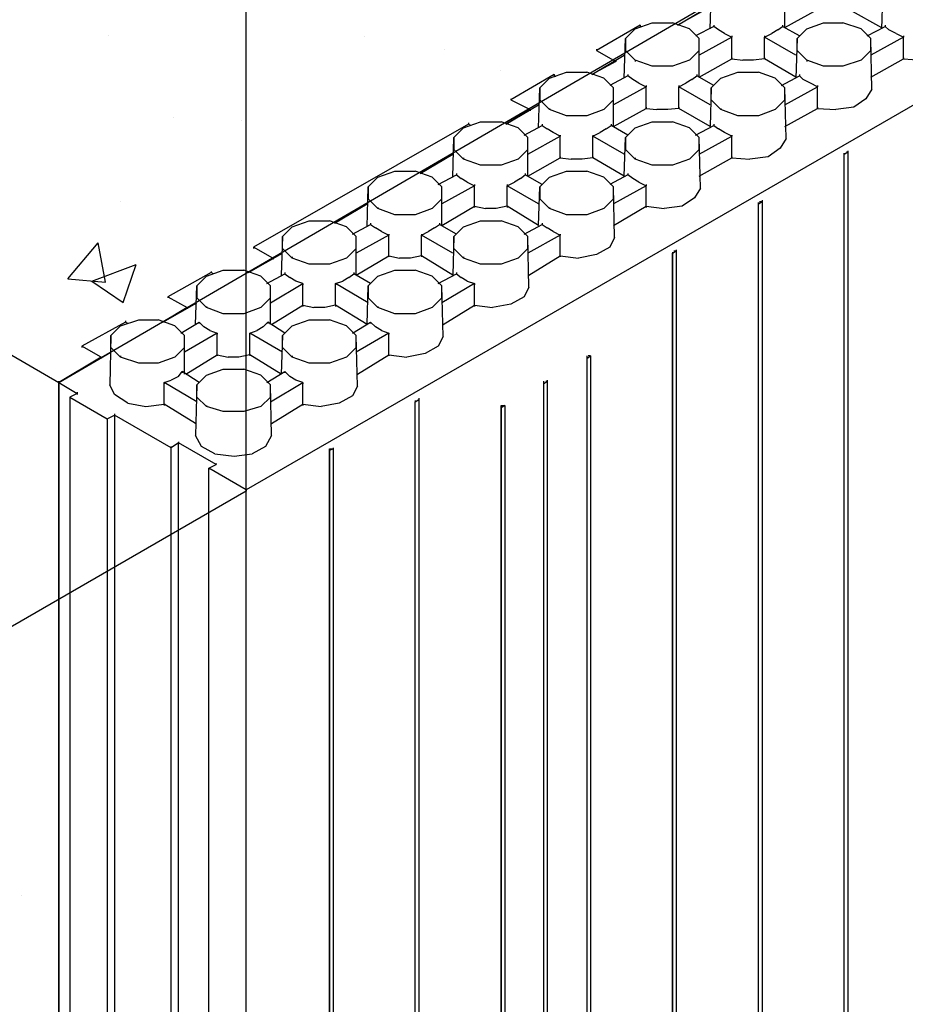
# Model space of a CAD drawing. Units: inches. Extents: x 244 to 348, y 24 to 158.
# Drawn here: x 276 to 283, y 122 to 130 of the extents above; entities that cross this region are included whole.
import ezdxf

# ---------------------------------------------------------------- set-up
doc = ezdxf.new("R2010")
doc.units = ezdxf.units.IN
doc.header["$MEASUREMENT"] = 0
doc.layers.add('Block', color=1, linetype='Continuous')
doc.layers.add('Conc', color=252, linetype='Continuous')
pattern_1 = [(50, (2.805, 22.4113), (3.5863, -0.31376), [0.375, -4.125]), (355, (2.805, 22.4113), (-0.693757, 3.76096), [0.3, -3.3]), (100.4514, (3.1037, 22.3852), (2.892547, 3.447198), [0.3187, -3.50571]), (46.1842, (2.805, 23.4113), (5.336205, -0.827595), [0.5625, -6.1875]), (96.6356, (3.2495, 23.3424), (4.67331, 4.87059), [0.47805, -5.258565]), (351.1842, (2.805, 23.4113), (4.67331, 4.87059), [0.45, -4.95]), (21, (3.305, 23.1613), (2.984535, -2.013094), [0.375, -4.125]), (326, (3.305, 23.1613), (1.216577, 3.62575), [0.3, -3.3]), (71.4514, (3.5536, 22.9936), (4.201113, 1.612652), [0.3187, -3.50571]), (37.5, (2.8049, 22.4113), (0.0607993, 1.6644693), [0, -3.26, 0, -3.35, 0, -3.3125]), (7.5, (2.8049, 22.4113), (1.315348, 1.972059), [0, -1.91, 0, -3.185, 0, -1.2625]), (327.5, (1.6899, 22.4113), (2.669112, -0.1127744), [0, -1.25, 0, -3.9, 0, -5.175]), (317.5, (1.1899, 22.4113), (2.915931, 0.500525), [0, -1.625, 0, -2.59, 0, -3.675])]

msp = doc.modelspace()

# ---------------------------------------------------------------- hatches: boundary and pattern name
at = {"layer": 'Conc'}
h = msp.add_hatch(dxfattribs=at)
h.set_pattern_fill('AR-CONC', color=256, scale=0.5, style=0)
h.set_pattern_definition(pattern_1)
h.paths.add_polyline_path([(271.0608, 130.1052), (276.1189, 127.1834), (304.5325, 143.7372), (299.6085, 146.5824)])
h = msp.add_hatch(dxfattribs=at)
h.set_pattern_fill('AR-CONC', color=256, scale=0.5, style=0)
h.set_pattern_definition(pattern_1)
edge = h.paths.add_edge_path()
edge.add_line((271.0608, 119.1172), (276.1189, 116.1954))
edge.add_line((271.0608, 130.1052), (271.0608, 119.1172))
edge.add_line((271.0608, 130.1052), (276.1189, 127.1834))
edge.add_line((276.1189, 116.205), (276.1189, 127.193))

# ---------------------------------------------------------------- linework, layer by layer
at = {"layer": 'Block'}
for p, q in [((306.1419, 142.808), (277.6038, 126.3308)), ((277.6038, 126.3308), (277.6038, 130.6769)), ((281.2824, 129.9903), (281.292, 130.3064)), ((281.8763, 129.9998), (281.8763, 130.3064)), ((282.6523, 130.3064), (282.6427, 129.9903)), ((281.0237, 130.019), (281.2824, 130.1723)), ((281.2153, 130.1244), (281.0237, 130.019)), ((281.8763, 129.9998), (282.135, 130.1435)), ((282.3841, 130.1435), (282.6427, 129.9998)), ((280.7268, 130.019), (280.3819, 129.8178)), ((280.6885, 129.9903), (280.8226, 130.0382)), ((280.7364, 129.9998), (280.7268, 130.019)), ((280.7268, 130.019), (280.7268, 130.0094)), ((280.8226, 130.0382), (280.9854, 130.0382)), ((281.1195, 129.9903), (280.9854, 130.0382)), ((281.3111, 130.0094), (281.1674, 129.9328)), ((281.3111, 130.019), (281.3111, 130.0094)), ((281.3495, 129.9807), (281.3111, 130.0094)), ((281.8189, 129.9807), (281.8572, 130.0094)), ((281.8572, 130.019), (281.8572, 130.0094)), ((281.9913, 129.9328), (281.8572, 130.0094)), ((282.0488, 129.9903), (282.1829, 130.0382)), ((282.1829, 130.0382), (282.3362, 130.0382)), ((282.4799, 129.9903), (282.3362, 130.0382)), ((282.5278, 129.9328), (282.6715, 130.0094)), ((282.6715, 130.019), (282.6715, 130.0094)), ((282.6715, 130.0094), (282.7002, 129.9807)), ((280.6885, 129.9903), (280.6118, 129.9136)), ((281.1962, 129.9136), (281.1195, 129.9903)), ((281.4548, 129.9232), (281.1962, 129.7795)), ((281.3974, 129.9519), (281.3495, 129.9807)), ((281.3974, 129.9519), (281.4548, 129.9232)), ((281.4548, 129.9328), (281.4548, 129.9232)), ((281.4548, 129.7508), (281.4548, 129.9232)), ((281.7135, 129.9232), (281.771, 129.9519)), ((281.7135, 129.9328), (281.7135, 129.9232)), ((281.9626, 129.7795), (281.7135, 129.9232)), ((281.7135, 129.7508), (281.7135, 129.9232)), ((281.8189, 129.9807), (281.771, 129.9519)), ((282.0488, 129.9903), (281.9721, 129.9136)), ((282.5565, 129.9136), (282.4799, 129.9903)), ((282.8152, 129.9232), (282.5565, 129.7795)), ((282.7577, 129.9519), (282.7002, 129.9807)), ((282.7577, 129.9519), (282.8152, 129.9232)), ((282.8152, 129.9328), (282.8152, 129.9232)), ((282.8152, 129.7508), (282.8152, 129.9232)), ((280.6022, 129.5975), (280.6118, 129.9136)), ((280.6118, 129.9136), (280.6118, 129.8178)), ((281.1962, 129.6071), (281.1962, 129.9136)), ((281.1962, 129.8178), (281.1962, 129.9136)), ((281.9721, 129.9136), (281.9626, 129.5975)), ((281.9721, 129.8178), (281.9721, 129.9136)), ((282.5661, 129.5113), (282.5565, 129.9136)), ((282.5565, 129.8178), (282.5565, 129.9136)), ((280.3436, 129.6262), (280.6022, 129.7795)), ((280.3819, 129.8274), (280.3819, 129.8178)), ((280.3819, 129.8178), (280.5352, 129.7316)), ((280.6885, 129.7412), (280.6118, 129.8178)), ((281.1195, 129.7412), (281.1962, 129.8178)), ((282.0488, 129.7412), (281.9721, 129.8178)), ((282.4799, 129.7412), (282.5565, 129.8178)), ((280.5352, 129.7316), (280.3436, 129.6262)), ((280.5352, 129.7412), (280.5352, 129.7316)), ((280.8226, 129.6933), (280.6885, 129.7412)), ((280.6885, 129.7412), (280.6885, 129.7316)), ((280.9854, 129.6933), (280.8226, 129.6933)), ((281.1195, 129.7412), (280.9854, 129.6933)), ((281.1962, 129.6071), (281.4548, 129.7508)), ((281.4548, 129.7603), (281.4548, 129.7508)), ((281.4548, 129.7508), (281.5411, 129.7412)), ((281.6273, 129.7412), (281.5411, 129.7412)), ((281.7135, 129.7508), (281.6273, 129.7412)), ((281.7135, 129.7603), (281.7135, 129.7508)), ((281.9626, 129.6071), (281.7135, 129.7508)), ((282.1829, 129.6933), (282.0488, 129.7412)), ((282.0488, 129.7412), (282.0488, 129.7316)), ((282.3362, 129.6933), (282.1829, 129.6933)), ((282.4799, 129.7412), (282.3362, 129.6933)), ((282.5565, 129.6071), (282.8152, 129.7508)), ((282.8152, 129.7603), (282.8152, 129.7508)), ((282.8152, 129.7508), (282.9589, 129.7412)), ((280.0466, 129.6262), (279.7017, 129.4251)), ((280.0083, 129.5975), (280.1424, 129.6454)), ((280.0562, 129.6071), (280.0466, 129.6262)), ((280.0466, 129.6262), (280.0466, 129.6166)), ((280.1424, 129.6454), (280.3053, 129.6454)), ((280.4394, 129.5975), (280.3053, 129.6454)), ((280.631, 129.6166), (280.4873, 129.54)), ((280.631, 129.6262), (280.631, 129.6166)), ((280.6693, 129.5879), (280.631, 129.6166)), ((281.1387, 129.5879), (281.177, 129.6166)), ((281.177, 129.6262), (281.177, 129.6166)), ((281.3111, 129.54), (281.177, 129.6166)), ((281.3686, 129.5975), (281.5027, 129.6454)), ((281.5027, 129.6454), (281.6656, 129.6454)), ((281.7997, 129.5975), (281.6656, 129.6454)), ((281.8476, 129.54), (281.9913, 129.6166)), ((281.9913, 129.6262), (281.9913, 129.6166)), ((281.9913, 129.6166), (282.02, 129.5879)), ((280.0083, 129.5975), (279.9316, 129.5208)), ((280.516, 129.5208), (280.4394, 129.5975)), ((280.7747, 129.5304), (280.516, 129.3867)), ((280.7172, 129.5592), (280.6693, 129.5879)), ((280.7172, 129.5592), (280.7747, 129.5304)), ((280.7747, 129.54), (280.7747, 129.5304)), ((280.7747, 129.358), (280.7747, 129.5304)), ((281.0333, 129.5304), (281.0908, 129.5592)), ((281.0333, 129.54), (281.0333, 129.5304)), ((281.2824, 129.3867), (281.0333, 129.5304)), ((281.0333, 129.358), (281.0333, 129.5304)), ((281.1387, 129.5879), (281.0908, 129.5592)), ((281.3686, 129.5975), (281.292, 129.5208)), ((281.8763, 129.5208), (281.7997, 129.5975)), ((281.8763, 129.3867), (282.135, 129.5304)), ((282.0775, 129.5592), (282.02, 129.5879)), ((282.135, 129.5304), (282.0775, 129.5592)), ((282.135, 129.54), (282.135, 129.5304)), ((282.135, 129.358), (282.135, 129.5304)), ((279.9221, 129.2047), (279.9316, 129.5208)), ((279.9316, 129.5208), (279.9316, 129.4251)), ((280.516, 129.2143), (280.516, 129.5208)), ((280.516, 129.4251), (280.516, 129.5208)), ((281.292, 129.5208), (281.2824, 129.2143)), ((281.292, 129.4251), (281.292, 129.5208)), ((281.8859, 129.1185), (281.8763, 129.5208)), ((281.8763, 129.4251), (281.8763, 129.5208)), ((282.5661, 129.5113), (282.5182, 129.4346)), ((279.6634, 129.2335), (279.9221, 129.3867)), ((279.7017, 129.4346), (279.7017, 129.4251)), ((279.7017, 129.4251), (279.855, 129.3484)), ((280.0083, 129.3484), (279.9316, 129.4251)), ((280.4394, 129.3484), (280.516, 129.4251)), ((281.3686, 129.3484), (281.292, 129.4251)), ((281.7997, 129.3484), (281.8763, 129.4251)), ((282.5182, 129.4346), (282.4224, 129.3676)), ((279.855, 129.3484), (279.6634, 129.2335)), ((279.855, 129.3484), (279.855, 129.3388)), ((280.0083, 129.358), (280.0083, 129.3484)), ((280.1424, 129.3005), (280.0083, 129.3484)), ((280.3053, 129.3005), (280.1424, 129.3005)), ((280.4394, 129.3484), (280.3053, 129.3005)), ((280.516, 129.2143), (280.7747, 129.358)), ((280.7747, 129.3676), (280.7747, 129.358)), ((280.7747, 129.358), (280.8609, 129.3484)), ((280.9471, 129.3484), (280.8609, 129.3484)), ((281.0333, 129.358), (280.9471, 129.3484)), ((281.0333, 129.3676), (281.0333, 129.358)), ((281.2824, 129.2143), (281.0333, 129.358)), ((281.3686, 129.358), (281.3686, 129.3484)), ((281.5027, 129.3005), (281.3686, 129.3484)), ((281.6656, 129.3005), (281.5027, 129.3005)), ((281.7997, 129.3484), (281.6656, 129.3005)), ((281.8763, 129.2143), (282.135, 129.358)), ((282.135, 129.3676), (282.135, 129.358)), ((282.135, 129.358), (282.2787, 129.3484)), ((282.4224, 129.3676), (282.2787, 129.3484)), ((279.3664, 129.2335), (277.6612, 128.2563)), ((279.3281, 129.2047), (279.4622, 129.2526)), ((279.3664, 129.243), (279.3664, 129.2335)), ((279.3856, 129.2239), (279.3664, 129.2335)), ((279.4622, 129.2526), (279.6251, 129.2526)), ((279.7592, 129.2047), (279.6251, 129.2526)), ((279.8071, 129.1472), (279.9508, 129.2239)), ((279.9508, 129.2335), (279.9508, 129.2239)), ((279.9508, 129.2239), (279.9891, 129.1951)), ((280.4585, 129.1951), (280.4969, 129.2239)), ((280.4969, 129.2335), (280.4969, 129.2239)), ((280.631, 129.1472), (280.4969, 129.2239)), ((280.6885, 129.2047), (280.8226, 129.2526)), ((280.8226, 129.2526), (280.9854, 129.2526)), ((281.1195, 129.2047), (280.9854, 129.2526)), ((281.1674, 129.1472), (281.3111, 129.2239)), ((281.3111, 129.2335), (281.3111, 129.2239)), ((281.3111, 129.2239), (281.3495, 129.1951)), ((279.3281, 129.2047), (279.2515, 129.1281)), ((279.8359, 129.1281), (279.7592, 129.2047)), ((279.8359, 128.994), (280.0945, 129.1377)), ((280.037, 129.1664), (279.9891, 129.1951)), ((280.0945, 129.1377), (280.037, 129.1664)), ((280.0945, 129.1472), (280.0945, 129.1377)), ((280.0945, 128.9652), (280.0945, 129.1377)), ((280.3532, 129.1377), (280.4106, 129.1664)), ((280.3532, 129.1472), (280.3532, 129.1377)), ((280.6022, 128.994), (280.3532, 129.1377)), ((280.3532, 128.9652), (280.3532, 129.1377)), ((280.4585, 129.1951), (280.4106, 129.1664)), ((280.6885, 129.2047), (280.6118, 129.1281)), ((281.1962, 129.1281), (281.1195, 129.2047)), ((281.1962, 128.994), (281.4548, 129.1377)), ((281.3974, 129.1664), (281.3495, 129.1951)), ((281.4548, 129.1377), (281.3974, 129.1664)), ((281.4548, 129.1472), (281.4548, 129.1377)), ((281.4548, 128.9652), (281.4548, 129.1377)), ((279.2419, 128.8119), (279.2515, 129.1281)), ((279.2515, 129.1281), (279.2515, 129.0323)), ((279.8359, 128.8215), (279.8359, 129.1281)), ((279.8359, 129.0323), (279.8359, 129.1281)), ((280.6022, 128.8215), (280.6118, 129.1281)), ((280.6118, 129.1281), (280.6118, 129.0323)), ((281.2058, 128.7257), (281.1962, 129.1281)), ((281.1962, 129.0323), (281.1962, 129.1281)), ((281.8859, 129.1185), (281.838, 129.0419)), ((278.9833, 128.8407), (279.2419, 128.994)), ((279.3281, 128.9556), (279.2515, 129.0323)), ((279.7592, 128.9556), (279.8359, 129.0323)), ((280.6885, 128.9556), (280.6118, 129.0323)), ((281.1195, 128.9556), (281.1962, 129.0323)), ((281.838, 129.0419), (281.7422, 128.9748)), ((282.3458, 128.994), (282.3745, 129.0131)), ((282.3458, 128.994), (282.3458, 129.0035)), ((282.3458, 129.0035), (282.3458, 128.994)), ((282.3458, 129.0035), (282.3458, 128.994)), ((282.3458, 118.1497), (282.3458, 128.994)), ((282.3458, 118.1497), (282.3458, 128.994)), ((282.3649, 129.0131), (282.3745, 129.0131)), ((282.3745, 129.0227), (282.3745, 129.0131)), ((282.3745, 129.0131), (282.3745, 118.1688)), ((279.3281, 128.9652), (279.3281, 128.9556)), ((279.4622, 128.9077), (279.3281, 128.9556)), ((279.6251, 128.9077), (279.4622, 128.9077)), ((279.7592, 128.9556), (279.6251, 128.9077)), ((279.8359, 128.8215), (280.0945, 128.9652)), ((280.0945, 128.9748), (280.0945, 128.9652)), ((280.0945, 128.9652), (280.1807, 128.9556)), ((280.2669, 128.9556), (280.1807, 128.9556)), ((280.3532, 128.9652), (280.2669, 128.9556)), ((280.3532, 128.9748), (280.3532, 128.9652)), ((280.6022, 128.8215), (280.3532, 128.9652)), ((280.6885, 128.9652), (280.6885, 128.9556)), ((280.8226, 128.9077), (280.6885, 128.9556)), ((280.9854, 128.9077), (280.8226, 128.9077)), ((281.1195, 128.9556), (280.9854, 128.9077)), ((281.1962, 128.8215), (281.4548, 128.9652)), ((281.4548, 128.9748), (281.4548, 128.9652)), ((281.4548, 128.9652), (281.5985, 128.9556)), ((281.7422, 128.9748), (281.5985, 128.9556)), ((278.648, 128.8119), (278.7821, 128.8598)), ((278.7821, 128.8598), (278.9449, 128.8598)), ((279.0791, 128.8119), (278.9449, 128.8598)), ((279.1269, 128.7545), (279.2706, 128.8311)), ((279.2706, 128.8407), (279.2706, 128.8311)), ((279.2706, 128.8311), (279.309, 128.8024)), ((279.7784, 128.8024), (279.8167, 128.8311)), ((279.8167, 128.8407), (279.8167, 128.8311)), ((279.9508, 128.7545), (279.8167, 128.8311)), ((280.0083, 128.8119), (280.1424, 128.8598)), ((280.1424, 128.8598), (280.3053, 128.8598)), ((280.4394, 128.8119), (280.3053, 128.8598)), ((280.631, 128.8311), (280.4873, 128.7545)), ((280.631, 128.8407), (280.631, 128.8311)), ((280.6693, 128.8024), (280.631, 128.8311)), ((278.648, 128.8119), (278.5713, 128.7353)), ((279.1557, 128.7353), (279.0791, 128.8119)), ((279.3569, 128.7736), (279.309, 128.8024)), ((279.3569, 128.7736), (279.4143, 128.7449)), ((279.4143, 128.7545), (279.4143, 128.7449)), ((279.673, 128.7449), (279.7305, 128.7736)), ((279.673, 128.7545), (279.673, 128.7449)), ((279.7784, 128.8024), (279.7305, 128.7736)), ((280.0083, 128.8119), (279.9316, 128.7353)), ((280.516, 128.7353), (280.4394, 128.8119)), ((280.7172, 128.7736), (280.6693, 128.8024)), ((280.7172, 128.7736), (280.7747, 128.7449)), ((280.7747, 128.7545), (280.7747, 128.7449)), ((278.5617, 128.4192), (278.5713, 128.7353)), ((278.5713, 128.7353), (278.5713, 128.6395)), ((279.4143, 128.7449), (279.1557, 128.6012)), ((279.1557, 128.4288), (279.1557, 128.7353)), ((279.1557, 128.6395), (279.1557, 128.7353)), ((279.4143, 128.582), (279.4143, 128.7449)), ((279.9221, 128.6012), (279.673, 128.7449)), ((279.673, 128.582), (279.673, 128.7449)), ((279.9221, 128.4288), (279.9316, 128.7353)), ((279.9316, 128.7353), (279.9316, 128.6395)), ((280.7747, 128.7449), (280.516, 128.6012)), ((280.5256, 128.333), (280.516, 128.7353)), ((280.516, 128.6395), (280.516, 128.7353)), ((280.7747, 128.582), (280.7747, 128.7449)), ((281.2058, 128.7257), (281.1579, 128.6491)), ((278.3031, 128.4479), (278.5617, 128.6012)), ((278.648, 128.5629), (278.5713, 128.6395)), ((279.0791, 128.5629), (279.1557, 128.6395)), ((280.0083, 128.5629), (279.9316, 128.6395)), ((280.4394, 128.5629), (280.516, 128.6395)), ((281.1579, 128.6491), (281.0621, 128.582)), ((281.6656, 128.6012), (281.6943, 128.6204)), ((281.6656, 128.6012), (281.6656, 128.6108)), ((281.6656, 128.6108), (281.6656, 128.6012)), ((281.6656, 128.6108), (281.6656, 128.6012)), ((281.6656, 117.7569), (281.6656, 128.6012)), ((281.6656, 117.7569), (281.6656, 128.6012)), ((281.6752, 128.6204), (281.6943, 128.6204)), ((281.6943, 128.6299), (281.6943, 128.6204)), ((281.6943, 128.6204), (281.6943, 117.7761)), ((278.648, 128.5725), (278.648, 128.5629)), ((278.7821, 128.515), (278.648, 128.5629)), ((278.9449, 128.515), (278.7821, 128.515)), ((279.0791, 128.5629), (278.9449, 128.515)), ((279.1557, 128.4288), (279.4143, 128.582)), ((279.4143, 128.582), (279.5006, 128.5629)), ((279.4143, 128.582), (279.4143, 128.5725)), ((279.5868, 128.5629), (279.5006, 128.5629)), ((279.673, 128.582), (279.5868, 128.5629)), ((279.9221, 128.4288), (279.673, 128.582)), ((279.673, 128.582), (279.673, 128.5725)), ((280.0083, 128.5725), (280.0083, 128.5629)), ((280.1424, 128.515), (280.0083, 128.5629)), ((280.3053, 128.515), (280.1424, 128.515)), ((280.4394, 128.5629), (280.3053, 128.515)), ((280.516, 128.4288), (280.7747, 128.582)), ((280.7747, 128.582), (280.9184, 128.5629)), ((280.7747, 128.582), (280.7747, 128.5725)), ((281.0621, 128.582), (280.9184, 128.5629)), ((277.9678, 128.4192), (278.1019, 128.4671)), ((278.1019, 128.4671), (278.2648, 128.4671)), ((278.3989, 128.4192), (278.2648, 128.4671)), ((278.4468, 128.3617), (278.5905, 128.4383)), ((278.5905, 128.4479), (278.5905, 128.4383)), ((278.5905, 128.4383), (278.6288, 128.4096)), ((279.0982, 128.4096), (279.1365, 128.4383)), ((279.1365, 128.4479), (279.1365, 128.4383)), ((279.2706, 128.3617), (279.1365, 128.4383)), ((279.3281, 128.4192), (279.4622, 128.4671)), ((279.4622, 128.4671), (279.6251, 128.4671)), ((279.7592, 128.4192), (279.6251, 128.4671)), ((279.8071, 128.3617), (279.9508, 128.4383)), ((279.9508, 128.4479), (279.9508, 128.4383)), ((279.9508, 128.4383), (279.9891, 128.4096)), ((277.9678, 128.4192), (277.8912, 128.3425)), ((278.4755, 128.3425), (278.3989, 128.4192)), ((278.6767, 128.3809), (278.6288, 128.4096)), ((278.6767, 128.3809), (278.7342, 128.3521)), ((278.7342, 128.3617), (278.7342, 128.3521)), ((278.9928, 128.3521), (279.0503, 128.3809)), ((278.9928, 128.3617), (278.9928, 128.3521)), ((279.0982, 128.4096), (279.0503, 128.3809)), ((279.3281, 128.4192), (279.2515, 128.3425)), ((279.8359, 128.3425), (279.7592, 128.4192)), ((280.037, 128.3809), (279.9891, 128.4096)), ((280.037, 128.3809), (280.0945, 128.3521)), ((280.0945, 128.3617), (280.0945, 128.3521)), ((277.8912, 128.3425), (277.8816, 128.036)), ((277.8912, 128.2467), (277.8912, 128.3425)), ((278.7342, 128.3521), (278.4755, 128.2084)), ((278.4755, 128.036), (278.4755, 128.3425)), ((278.4755, 128.2467), (278.4755, 128.3425)), ((278.7342, 128.1893), (278.7342, 128.3521)), ((279.2419, 128.2084), (278.9928, 128.3521)), ((278.9928, 128.1893), (278.9928, 128.3521)), ((279.2515, 128.3425), (279.2419, 128.036)), ((279.2515, 128.2467), (279.2515, 128.3425)), ((280.0945, 128.3521), (279.8359, 128.2084)), ((279.8454, 127.9402), (279.8359, 128.3425)), ((279.8359, 128.2467), (279.8359, 128.3425)), ((280.0945, 128.1893), (280.0945, 128.3521)), ((280.5256, 128.333), (280.4873, 128.2563)), ((277.6229, 128.0551), (277.8912, 128.2084)), ((277.8145, 128.1701), (277.6612, 128.2563)), ((277.6612, 128.2563), (277.6612, 128.2467)), ((277.9678, 128.1701), (277.8912, 128.2467)), ((278.3989, 128.1701), (278.4755, 128.2467)), ((279.3281, 128.1701), (279.2515, 128.2467)), ((279.7592, 128.1701), (279.8359, 128.2467)), ((280.4873, 128.2563), (280.3819, 128.1988)), ((280.9854, 128.2084), (281.0142, 128.2276)), ((280.9854, 128.218), (280.9854, 128.2084)), ((280.9854, 128.218), (280.9854, 128.2084)), ((280.9854, 128.218), (280.9854, 128.2084)), ((280.9854, 117.3641), (280.9854, 128.2084)), ((280.9854, 128.2084), (280.9854, 117.3641)), ((280.995, 128.2276), (281.0142, 128.2276)), ((281.0142, 128.2372), (281.0142, 128.2276)), ((281.0142, 128.2276), (281.0142, 117.3833)), ((277.8145, 128.1701), (277.6229, 128.0551)), ((277.8145, 128.1701), (277.8145, 128.1605)), ((277.9678, 128.1797), (277.9678, 128.1701)), ((278.1019, 128.1222), (277.9678, 128.1701)), ((278.2648, 128.1222), (278.1019, 128.1222)), ((278.3989, 128.1701), (278.2648, 128.1222)), ((278.4755, 128.036), (278.7342, 128.1893)), ((278.7342, 128.1893), (278.8204, 128.1701)), ((278.7342, 128.1893), (278.7342, 128.1797)), ((278.9066, 128.1701), (278.8204, 128.1701)), ((278.9928, 128.1893), (278.9066, 128.1701)), ((279.2419, 128.036), (278.9928, 128.1893)), ((278.9928, 128.1893), (278.9928, 128.1797)), ((279.3281, 128.1797), (279.3281, 128.1701)), ((279.4622, 128.1222), (279.3281, 128.1701)), ((279.6251, 128.1222), (279.4622, 128.1222)), ((279.7592, 128.1701), (279.6251, 128.1222)), ((279.8454, 128.036), (280.0945, 128.1893)), ((280.0945, 128.1893), (280.2382, 128.1701)), ((280.0945, 128.1893), (280.0945, 128.1797)), ((280.3819, 128.1988), (280.2382, 128.1701)), ((277.326, 128.0551), (276.9811, 127.8636)), ((277.2876, 128.0264), (277.4218, 128.0743)), ((277.326, 128.0647), (277.326, 128.0551)), ((277.3451, 128.0456), (277.326, 128.0551)), ((277.4218, 128.0743), (277.5846, 128.0743)), ((277.7187, 128.0264), (277.5846, 128.0743)), ((277.7666, 127.9689), (277.9103, 128.0456)), ((277.9103, 128.0551), (277.9103, 128.0456)), ((277.9103, 128.0456), (277.9486, 128.0168)), ((278.418, 128.0168), (278.4564, 128.0456)), ((278.4564, 128.0551), (278.4564, 128.0456)), ((278.5905, 127.9689), (278.4564, 128.0456)), ((278.648, 128.0264), (278.7821, 128.0743)), ((278.7821, 128.0743), (278.9449, 128.0743)), ((279.0791, 128.0264), (278.9449, 128.0743)), ((279.1269, 127.9689), (279.2706, 128.0456)), ((279.2706, 128.0551), (279.2706, 128.0456)), ((279.2706, 128.0456), (279.309, 128.0168)), ((277.2876, 128.0264), (277.211, 127.9498)), ((277.7954, 127.9498), (277.7187, 128.0264)), ((277.7954, 127.8157), (278.054, 127.9689)), ((277.9965, 127.9881), (277.9486, 128.0168)), ((278.054, 127.9689), (277.9965, 127.9881)), ((278.054, 127.7965), (278.054, 127.9689)), ((278.054, 127.9689), (278.054, 127.9593)), ((278.3127, 127.9689), (278.3701, 127.9881)), ((278.5713, 127.8157), (278.3127, 127.9689)), ((278.3127, 127.7965), (278.3127, 127.9689)), ((278.3127, 127.9689), (278.3127, 127.9593)), ((278.418, 128.0168), (278.3701, 127.9881)), ((278.648, 128.0264), (278.5713, 127.9498)), ((279.1557, 127.9498), (279.0791, 128.0264)), ((279.4143, 127.9689), (279.1557, 127.8157)), ((279.3569, 127.9881), (279.309, 128.0168)), ((279.3569, 127.9881), (279.4143, 127.9689)), ((279.4143, 127.7965), (279.4143, 127.9689)), ((279.4143, 127.9689), (279.4143, 127.9593)), ((277.2014, 127.6432), (277.211, 127.9498)), ((277.211, 127.9498), (277.211, 127.854)), ((277.7954, 127.6432), (277.7954, 127.9498)), ((277.7954, 127.854), (277.7954, 127.9498)), ((278.5617, 127.6432), (278.5713, 127.9498)), ((278.5713, 127.9498), (278.5713, 127.854)), ((279.1653, 127.5474), (279.1557, 127.9498)), ((279.1557, 127.854), (279.1557, 127.9498)), ((279.8454, 127.9402), (279.8071, 127.8636)), ((276.9428, 127.6624), (277.211, 127.8157)), ((276.9811, 127.8636), (277.1344, 127.7773)), ((276.9811, 127.8636), (276.9811, 127.854)), ((277.2876, 127.7773), (277.211, 127.854)), ((277.7187, 127.7773), (277.7954, 127.854)), ((278.648, 127.7773), (278.5713, 127.854)), ((279.0791, 127.7773), (279.1557, 127.854)), ((279.8071, 127.8636), (279.7017, 127.8061)), ((277.1344, 127.7773), (276.9428, 127.6624)), ((277.1344, 127.7773), (277.1344, 127.7678)), ((277.2876, 127.7869), (277.2876, 127.7773)), ((277.4218, 127.7294), (277.2876, 127.7773)), ((277.7187, 127.7773), (277.5846, 127.7294)), ((277.8049, 127.6432), (278.054, 127.7965)), ((278.054, 127.7965), (278.1402, 127.7773)), ((278.054, 127.7965), (278.054, 127.7869)), ((278.2265, 127.7773), (278.1402, 127.7773)), ((278.3127, 127.7965), (278.2265, 127.7773)), ((278.5617, 127.6432), (278.3127, 127.7965)), ((278.3127, 127.7965), (278.3127, 127.7869)), ((278.648, 127.7869), (278.648, 127.7773)), ((278.7821, 127.7294), (278.648, 127.7773)), ((279.0791, 127.7773), (278.9449, 127.7294)), ((279.1653, 127.6432), (279.4143, 127.7965)), ((279.4143, 127.7965), (279.558, 127.7773)), ((279.4143, 127.7965), (279.4143, 127.7869)), ((279.7017, 127.8061), (279.558, 127.7773)), ((276.6458, 127.6624), (276.3009, 127.4708)), ((276.6075, 127.6336), (276.7512, 127.6815)), ((276.6458, 127.672), (276.6458, 127.6624)), ((276.6649, 127.6528), (276.6458, 127.6624)), ((276.7512, 127.6815), (276.9044, 127.6815)), ((277.0386, 127.6336), (276.9044, 127.6815)), ((277.0865, 127.5762), (277.2302, 127.6624)), ((277.2302, 127.6624), (277.2685, 127.6241)), ((277.2302, 127.6624), (277.2302, 127.6528)), ((277.5846, 127.7294), (277.4218, 127.7294)), ((277.7379, 127.6241), (277.7762, 127.6624)), ((277.9103, 127.5762), (277.7762, 127.6624)), ((277.7762, 127.6624), (277.7762, 127.6528)), ((277.9678, 127.6336), (278.1019, 127.6815)), ((278.1019, 127.6815), (278.2648, 127.6815)), ((278.3989, 127.6336), (278.2648, 127.6815)), ((278.4468, 127.5762), (278.5905, 127.6624)), ((278.5905, 127.6624), (278.6288, 127.6241)), ((278.5905, 127.6624), (278.5905, 127.6528)), ((278.9449, 127.7294), (278.7821, 127.7294)), ((276.6075, 127.6336), (276.5308, 127.557)), ((277.1152, 127.557), (277.0386, 127.6336)), ((277.3739, 127.5762), (277.1152, 127.4229)), ((277.3164, 127.5953), (277.2685, 127.6241)), ((277.3164, 127.5953), (277.3739, 127.5762)), ((277.3739, 127.4037), (277.3739, 127.5762)), ((277.3739, 127.5762), (277.3739, 127.5666)), ((277.6325, 127.5762), (277.69, 127.5953)), ((277.8912, 127.4229), (277.6325, 127.5762)), ((277.6325, 127.4037), (277.6325, 127.5762)), ((277.6325, 127.5762), (277.6325, 127.5666)), ((277.7379, 127.6241), (277.69, 127.5953)), ((277.9678, 127.6336), (277.8912, 127.557)), ((278.4755, 127.557), (278.3989, 127.6336)), ((278.7342, 127.5762), (278.4755, 127.4229)), ((278.6767, 127.5953), (278.6288, 127.6241)), ((278.6767, 127.5953), (278.7342, 127.5762)), ((278.7342, 127.4037), (278.7342, 127.5762)), ((278.7342, 127.5762), (278.7342, 127.5666)), ((276.5308, 127.557), (276.5213, 127.1642)), ((276.5308, 127.4612), (276.5308, 127.557)), ((277.1152, 127.2504), (277.1152, 127.557)), ((277.1152, 127.4612), (277.1152, 127.557)), ((277.8912, 127.557), (277.8816, 127.2504)), ((277.8912, 127.4612), (277.8912, 127.557)), ((278.4851, 127.1546), (278.4755, 127.557)), ((278.4755, 127.4612), (278.4755, 127.557)), ((279.1653, 127.5474), (279.1269, 127.4708)), ((276.1189, 127.1834), (276.5308, 127.4229)), ((276.4542, 127.3846), (276.3009, 127.4708)), ((276.3009, 127.4708), (276.3009, 127.4612)), ((276.6075, 127.3846), (276.5308, 127.4612)), ((277.0386, 127.3846), (277.1152, 127.4612)), ((277.9678, 127.3846), (277.8912, 127.4612)), ((278.3989, 127.3846), (278.4755, 127.4612)), ((279.1269, 127.4708), (279.0216, 127.4133)), ((276.4542, 127.3846), (276.1189, 127.1834)), ((276.4542, 127.3846), (276.4542, 127.375)), ((276.6075, 127.3941), (276.6075, 127.3846)), ((276.7512, 127.3367), (276.6075, 127.3846)), ((277.0386, 127.3846), (276.9044, 127.3367)), ((277.1248, 127.2504), (277.3739, 127.4037)), ((277.3739, 127.4037), (277.4601, 127.3846)), ((277.3739, 127.4037), (277.3739, 127.3941)), ((277.5463, 127.3846), (277.4601, 127.3846)), ((277.6325, 127.4037), (277.5463, 127.3846)), ((277.8816, 127.2504), (277.6325, 127.4037)), ((277.6325, 127.4037), (277.6325, 127.3941)), ((277.9678, 127.3941), (277.9678, 127.3846)), ((278.1019, 127.3367), (277.9678, 127.3846)), ((278.3989, 127.3846), (278.2648, 127.3367)), ((278.4851, 127.2504), (278.7342, 127.4037)), ((278.7342, 127.4037), (278.8779, 127.3846)), ((278.7342, 127.4037), (278.7342, 127.3941)), ((279.0216, 127.4133), (278.8779, 127.3846)), ((280.3053, 127.375), (280.334, 127.3941)), ((280.3053, 127.3941), (280.3053, 127.375)), ((280.3053, 127.3941), (280.3053, 127.375)), ((280.3053, 127.375), (280.3053, 117.4503)), ((280.3053, 127.375), (280.3053, 117.4503)), ((280.3053, 127.375), (280.3053, 127.3654)), ((280.334, 127.3941), (280.3148, 127.3941)), ((280.334, 127.3941), (280.334, 117.4312)), ((280.334, 127.3941), (280.334, 127.3846)), ((276.9044, 127.3367), (276.7512, 127.3367)), ((277.0673, 127.2313), (277.096, 127.2696)), ((277.2302, 127.1834), (277.096, 127.2696)), ((277.096, 127.2696), (277.096, 127.26)), ((277.2876, 127.2409), (277.4218, 127.2888)), ((277.4218, 127.2888), (277.5846, 127.2888)), ((277.7187, 127.2409), (277.5846, 127.2888)), ((277.7666, 127.1834), (277.9103, 127.2696)), ((277.9103, 127.2696), (277.9486, 127.2313)), ((277.9103, 127.2696), (277.9103, 127.26)), ((278.2648, 127.3367), (278.1019, 127.3367)), ((276.1189, 127.193), (276.1189, 127.1834)), ((276.1189, 127.193), (276.1189, 127.1834)), ((276.9523, 127.1834), (277.0098, 127.2025)), ((277.0673, 127.2313), (277.0098, 127.2025)), ((277.2876, 127.2409), (277.211, 127.1642)), ((277.7954, 127.1642), (277.7187, 127.2409)), ((277.9965, 127.2025), (277.9486, 127.2313)), ((278.054, 127.1834), (277.9965, 127.2025)), ((279.9604, 127.1738), (279.9891, 127.193)), ((279.9604, 127.193), (279.9604, 127.1738)), ((279.9604, 127.193), (279.9604, 127.1738)), ((279.9795, 127.193), (279.9891, 127.193)), ((279.9891, 127.2025), (279.9891, 127.193)), ((279.9891, 127.193), (279.9891, 117.2683)), ((276.1189, 127.1834), (276.1189, 116.5403)), ((276.1189, 127.1834), (276.2626, 127.0972)), ((276.1189, 127.1834), (276.1189, 116.1954)), ((276.2626, 127.1067), (276.2626, 127.0972)), ((276.5596, 127.0876), (276.5213, 127.1642)), ((277.211, 127.0301), (276.9523, 127.1834)), ((276.9523, 127.011), (276.9523, 127.1834)), ((276.9523, 127.1834), (276.9523, 127.1738)), ((277.211, 127.1642), (277.2014, 126.7619)), ((277.211, 127.0684), (277.211, 127.1642)), ((277.7954, 127.0301), (278.054, 127.1834)), ((277.8049, 126.7619), (277.7954, 127.1642)), ((277.7954, 127.0684), (277.7954, 127.1642)), ((278.054, 127.011), (278.054, 127.1834)), ((278.054, 127.1834), (278.054, 127.1738)), ((278.4851, 127.1546), (278.4468, 127.078)), ((279.9604, 127.1834), (279.9604, 127.1738)), ((279.9604, 127.1738), (279.9604, 117.2587)), ((279.9604, 127.1738), (279.9604, 117.2587)), ((276.2626, 127.0972), (276.2051, 127.0684)), ((276.2051, 127.0684), (276.2051, 116.0804)), ((276.2051, 127.0684), (276.5021, 126.896)), ((276.2051, 127.0684), (276.2051, 127.0588)), ((276.2626, 127.0972), (276.2626, 127.0876)), ((276.6649, 127.0205), (276.5596, 127.0876)), ((277.2876, 126.9918), (277.211, 127.0684)), ((277.7187, 126.9918), (277.7954, 127.0684)), ((278.4468, 127.078), (278.3414, 127.0205)), ((278.9449, 127.0301), (278.9737, 127.0493)), ((278.9449, 127.0397), (278.9449, 127.0301)), ((278.9449, 116.1858), (278.9449, 127.0301)), ((278.9449, 116.1858), (278.9449, 127.0301)), ((278.9737, 127.0588), (278.9737, 127.0493)), ((278.9737, 127.0493), (278.9737, 116.205)), ((276.6649, 127.0205), (276.8086, 126.9918)), ((276.8086, 126.9918), (276.9523, 127.011)), ((277.2014, 126.8577), (276.9523, 127.011)), ((276.9523, 127.011), (276.9523, 127.0014)), ((277.2876, 127.0014), (277.2876, 126.9918)), ((277.4218, 126.9535), (277.2876, 126.9918)), ((277.5846, 126.9535), (277.4218, 126.9535)), ((277.7187, 126.9918), (277.5846, 126.9535)), ((277.8049, 126.8577), (278.054, 127.011)), ((278.054, 127.011), (278.1977, 126.9918)), ((278.054, 127.011), (278.054, 127.0014)), ((278.3414, 127.0205), (278.1977, 126.9918)), ((279.6538, 127.0014), (279.6251, 126.9822)), ((279.6251, 127.0014), (279.6538, 127.0014)), ((279.6251, 126.9822), (279.6251, 127.0014)), ((279.6251, 127.0014), (279.6251, 126.9822)), ((279.6251, 126.9822), (279.6251, 117.0193)), ((279.6251, 117.0193), (279.6251, 126.9822)), ((279.6251, 126.9822), (279.6251, 126.9726)), ((279.6538, 127.0014), (279.6538, 117.0767)), ((279.6538, 127.0014), (279.6538, 126.9918)), ((276.5021, 126.896), (276.5596, 126.9247)), ((276.5021, 126.896), (276.5021, 115.908)), ((276.5021, 126.896), (276.5021, 126.8864)), ((276.5596, 126.9343), (276.5596, 126.9247)), ((276.5596, 126.9247), (276.5596, 115.9463)), ((277.0098, 126.6661), (276.5596, 126.9247)), ((277.2493, 126.6757), (277.2014, 126.7619)), ((277.8049, 126.7619), (277.757, 126.6757)), ((277.0673, 126.7044), (277.0098, 126.6661)), ((277.0098, 126.6757), (277.0098, 126.6661)), ((277.0098, 115.6877), (277.0098, 126.6661)), ((277.0673, 126.714), (277.0673, 126.7044)), ((277.0673, 115.7164), (277.0673, 126.7044)), ((277.3643, 126.532), (277.0673, 126.7044)), ((277.3547, 126.6182), (277.2493, 126.6757)), ((277.757, 126.6757), (277.6517, 126.6182)), ((278.2648, 126.6469), (278.2935, 126.6565)), ((278.2648, 126.6469), (278.2648, 126.6565)), ((278.2648, 126.6565), (278.2935, 126.6565)), ((278.2648, 126.6565), (278.2648, 126.6469)), ((278.2648, 126.6469), (278.2648, 115.793)), ((278.2648, 115.793), (278.2648, 126.6469)), ((278.2648, 126.6469), (278.2648, 126.6373)), ((278.2935, 126.6661), (278.2935, 126.6565)), ((278.2935, 126.6565), (278.2935, 115.8122)), ((277.3547, 126.6182), (277.508, 126.599)), ((277.508, 126.599), (277.6517, 126.6182)), ((277.3068, 126.5032), (277.3643, 126.532)), ((277.3068, 115.5152), (277.3068, 126.5032)), ((277.6038, 126.3308), (277.3068, 126.5032)), ((277.3068, 126.5032), (277.3068, 126.4936)), ((277.3643, 126.5415), (277.3643, 126.532)), ((277.6038, 115.3428), (277.6038, 126.3308)), ((277.6038, 126.3308), (277.6038, 126.3212)), ((277.6038, 126.3212), (268.0901, 120.8282))]:
    msp.add_line(p, q, dxfattribs=at)
at = {"layer": 'Conc'}
for p, q in [((304.5325, 143.7372), (276.1189, 127.1834)), ((271.0608, 130.1052), (276.1189, 127.1834)), ((276.1189, 116.205), (276.1189, 127.193))]:
    msp.add_line(p, q, dxfattribs=at)

doc.saveas('drawing.dxf')
